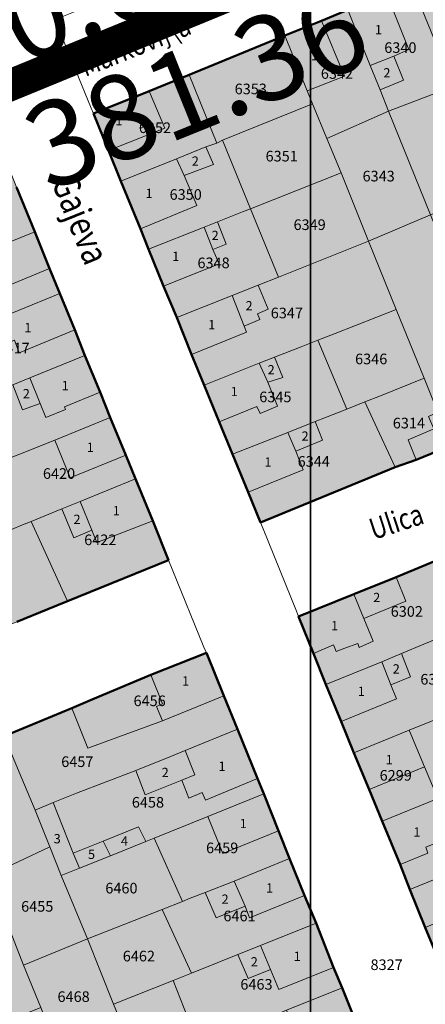
# Model space of a CAD drawing. Units: millimetres. Extents: x 7425750 to 7446347, y 5083608 to 5091000.
# Drawn here: x 7428695 to 7428772, y 5086650 to 5086835 of the extents above; entities that cross this region are included whole.
import ezdxf
from ezdxf.enums import TextEntityAlignment as Align

# ---------------------------------------------------------------- set-up
doc = ezdxf.new("R2010")
doc.units = ezdxf.units.MM
doc.linetypes.add('DASHED2', pattern=[9.525, 6.35, -3.175])
for name, color, linetype, lineweight in [('0 Regulaciona linija', 204, 'Continuous', 50), ('dj-nagib', 7, 'Continuous', 35), ('Senta_DeoParcele_1_1', 252, 'Continuous', 9), ('Senta_Parcela_1', 250, 'Continuous', 9)]:
    doc.layers.add(name, color=color, linetype=linetype, lineweight=lineweight)
for name, color, linetype in [('GRANICA BLOKA', 150, 'Continuous'), ('N - PORODICNO STANOVANJE', 2, 'Continuous'), ('Naziv ulice', 7, 'Continuous'), ('ortofoto 10', 7, 'Continuous'), ('Sabirna naseljska', 253, 'Continuous'), ('Senta_Parcela_1Anno', 252, 'Continuous')]:
    doc.layers.add(name, color=color, linetype=linetype)
doc.layers.add('ortofoto 40', color=7, linetype='Continuous', transparency=0.5)
doc.layers.add('Senta_DeoParcele_1Anno', color=7, linetype='Continuous', true_color=0x42e63b)
doc.layers.get('0').off()
doc.styles.add('Arial', font='arial_0.ttf')
doc.styles.add('GEODEZIJA', font='yusimc.shx')
doc.styles.get("Standard").update_dxf_attribs({"font": 'yuchlv.TTF'})
picture_1 = doc.add_image_def('image31.tif', size_in_pixel=(7500, 5000))
picture_2 = doc.add_image_def('image32.tif', size_in_pixel=(7500, 5000))
picture_3 = doc.add_image_def('image52.tif', size_in_pixel=(5625, 7500))

# ---------------------------------------------------------------- blocks, each defined once
blk = doc.blocks.new('ulica')
at = {"layer": 'Naziv ulice', "linetype": 'Continuous', "width": 0.8}
for s, height, rotation, p in [('Markovi}\\a', 4, 22, (-612.57, -867.04)), ('Gajeva', 5, 292, (-619.01, -886.86)), ('Ulica', 4, 18, (-558.24, -954.35))]:
    blk.add_text(s, height=height, rotation=rotation, dxfattribs=at).set_placement(p)
blk = doc.blocks.new('nagib_l')
for p, q in [((-10, 0), (-6.061, 0.695)), ((-6.061, -0.695), (-6.061, 0.695)), ((-6.061, 0), (10, 0))]:
    blk.add_line(p, q)
blk.add_lwpolyline([(-10, 0, 0, 1.39, 0), (-6.061, 0, 1.39, 1.39, 0)], format="xyseb")
at = {"style": 'GEODEZIJA'}
blk.add_text('%', height=2, dxfattribs=at).set_placement((4.939, 0.5))
blk.add_attdef('%', text='', height=2, dxfattribs=at).set_placement((3.624, 0.5), align=Align.RIGHT)
blk.add_attdef('DUZINA', text='', height=2, dxfattribs=at).set_placement((1.97, -2.5), align=Align.CENTER)

msp = doc.modelspace()

# ---------------------------------------------------------------- hatches: boundary and pattern name
at = {"layer": 'N - PORODICNO STANOVANJE'}
h = msp.add_hatch(color=256, dxfattribs=at)
h.dxf.hatch_style = 1
h.paths.add_polyline_path([(7428709.09, 5086817.78), (7428719.56, 5086822.01), (7428727.1, 5086825.12), (7428745.13, 5086832.48), (7428752.04, 5086835.3), (7428757.03, 5086837.35), (7428764.35, 5086840.29), (7428769.04, 5086842.21), (7428776.01, 5086844.97), (7428781.02, 5086847.03), (7428787.97, 5086849.9), (7428790.24, 5086850.78), (7428793.01, 5086851.97), (7428799.92, 5086854.79), (7428804.99, 5086856.85), (7428812.12, 5086859.78), (7428816.95, 5086861.74), (7428824.11, 5086864.63), (7428833.28, 5086868.34), (7428838.89, 5086870.59), (7428848.74, 5086874.6), (7428849.5, 5086874.86), (7428852.71, 5086865.31), (7428856.22, 5086854.87), (7428858.6, 5086847.76), (7428860.03, 5086843.55), (7428862.55, 5086836.02), (7428864.91, 5086829.02), (7428867.03, 5086822.72), (7428868.97, 5086816.94), (7428872.16, 5086807.32), (7428876.09, 5086795.72), (7428868.7, 5086792.71), (7428862.83, 5086790.32), (7428857.65, 5086788.22), (7428848.83, 5086784.63), (7428844.02, 5086782.74), (7428836.44, 5086779.57), (7428831.35, 5086777.53), (7428824.41, 5086774.74), (7428819.36, 5086772.66), (7428812.46, 5086769.82), (7428807.38, 5086767.74), (7428800.49, 5086764.96), (7428795.38, 5086762.9), (7428788.36, 5086760.05), (7428783.4, 5086758.05), (7428776.5, 5086755.19), (7428769.91, 5086752.5), (7428765.94, 5086751.08), (7428740.58, 5086740.65), (7428738.21, 5086746.36), (7428735.29, 5086753.54), (7428732.77, 5086759.67), (7428729.92, 5086766.58), (7428727.56, 5086772.37), (7428724.76, 5086779.31), (7428722.28, 5086785.26), (7428719.46, 5086792.22), (7428717.96, 5086796.02), (7428714.24, 5086805.05), (7428711.88, 5086810.82)])
h = msp.add_hatch(color=256, dxfattribs=at)
h.dxf.hatch_style = 1
h.paths.add_polyline_path([(7428544.09, 5086750.86), (7428554.54, 5086755.12), (7428557.64, 5086756.38), (7428563.06, 5086758.6), (7428566.83, 5086760.13), (7428576.04, 5086763.89), (7428580, 5086765.5), (7428587, 5086768.36), (7428592, 5086770.43), (7428599.78, 5086773.64), (7428603.93, 5086775.21), (7428612.17, 5086778.5), (7428615.96, 5086780.08), (7428622.88, 5086782.99), (7428627.92, 5086785.06), (7428634.87, 5086787.84), (7428639.86, 5086789.92), (7428646.84, 5086792.78), (7428651.88, 5086794.75), (7428660.47, 5086798.26), (7428664.19, 5086799.75), (7428676.51, 5086804.74), (7428679.6, 5086805.99), (7428686.33, 5086808.74), (7428691.77, 5086810.98), (7428694.58, 5086803.91), (7428698.02, 5086795.51), (7428700.79, 5086788.55), (7428702.73, 5086783.87), (7428705.58, 5086776.98), (7428707.44, 5086772.18), (7428710.31, 5086765.23), (7428712.24, 5086760.49), (7428715.17, 5086753.38), (7428716.99, 5086748.9), (7428720.27, 5086740.95), (7428723.19, 5086733.58), (7428704.203, 5086725.823), (7428700.5, 5086724.31), (7428694.61, 5086721.9), (7428683.54, 5086717.37), (7428678.52, 5086715.29), (7428671.53, 5086712.51), (7428666.41, 5086710.49), (7428659.47, 5086707.69), (7428654.44, 5086705.67), (7428647.48, 5086702.81), (7428642.53, 5086700.91), (7428635.54, 5086698.06), (7428630.68, 5086696.12), (7428623.55, 5086693.21), (7428618.45, 5086691.14), (7428611.5, 5086688.3), (7428607.2, 5086686.54), (7428597.66, 5086682.62), (7428595.71, 5086681.86), (7428575.6, 5086673.65), (7428573.16, 5086679.5), (7428570.33, 5086686.42), (7428567.91, 5086692.38), (7428565.09, 5086699.34), (7428562.65, 5086705.3), (7428559.85, 5086712.23), (7428557.41, 5086718.15), (7428554.57, 5086725.1), (7428552.25, 5086730.99), (7428549.39, 5086737.96), (7428546.97, 5086743.91)])
h = msp.add_hatch(color=256, dxfattribs=at)
h.dxf.hatch_style = 1
h.paths.add_polyline_path([(7428747.74, 5086722.94), (7428758.16, 5086727.14), (7428766.14, 5086730.36), (7428783.67, 5086737.65), (7428790.6, 5086740.54), (7428795.59, 5086742.6), (7428802.82, 5086745.51), (7428807.64, 5086747.44), (7428814.62, 5086750.25), (7428819.61, 5086752.32), (7428826.67, 5086755.2), (7428831.61, 5086757.19), (7428838.56, 5086760.05), (7428843.61, 5086762.09), (7428850.59, 5086764.92), (7428855.67, 5086766.94), (7428862.62, 5086769.78), (7428869.79, 5086772.64), (7428882, 5086777.51), (7428890.53, 5086752.38), (7428892.95, 5086745.29), (7428893.43, 5086743.87), (7428894.54, 5086740.55), (7428898.74, 5086728.05), (7428901.16, 5086720.79), (7428902.84, 5086715.77), (7428904.73, 5086710.08), (7428908.64, 5086698.44), (7428903.89, 5086696.47), (7428887.11, 5086689.49), (7428882, 5086687.5), (7428875.09, 5086684.71), (7428870.05, 5086682.65), (7428863.07, 5086679.8), (7428859.5, 5086678.32), (7428851.13, 5086674.84), (7428846.11, 5086672.81), (7428839.1, 5086670), (7428834.08, 5086667.95), (7428827.11, 5086665.11), (7428822.09, 5086663.13), (7428815.14, 5086660.27), (7428798.63, 5086653.58), (7428779.16, 5086645.69), (7428776.77, 5086651.35), (7428773.89, 5086658.69), (7428771.6, 5086664.29), (7428768.68, 5086671.47), (7428766.84, 5086676.14), (7428763.46, 5086684.34), (7428761.01, 5086690.3), (7428758.13, 5086697.24), (7428755.72, 5086703.15), (7428752.89, 5086710.12), (7428750.55, 5086715.94)])
h = msp.add_hatch(color=256, dxfattribs=at)
h.dxf.hatch_style = 1
h.paths.add_polyline_path([(7428650.25, 5086683.56), (7428660.63, 5086687.82), (7428665.06, 5086689.63), (7428669.17, 5086691.32), (7428672.54, 5086692.7), (7428680.2, 5086695.84), (7428687.21, 5086698.57), (7428692.25, 5086700.34), (7428705, 5086705.67), (7428708.95, 5086707.32), (7428719.91, 5086711.9), (7428730.35, 5086716.07), (7428733.66, 5086707.94), (7428736.2, 5086701.66), (7428739.98, 5086692.35), (7428741.16, 5086689.46), (7428743.95, 5086682.5), (7428746.04, 5086677.29), (7428748.86, 5086670.31), (7428751.02, 5086665.11), (7428754.33, 5086656.75), (7428755.91, 5086652.89), (7428759.96, 5086642.86), (7428761.75, 5086638.59), (7428739.55, 5086629.5), (7428723.78, 5086623.04), (7428718.63, 5086620.93), (7428711.65, 5086618.13), (7428707.81, 5086616.57), (7428699.61, 5086613.23), (7428698.13, 5086612.62), (7428692.14, 5086610.18), (7428681.77, 5086605.95), (7428678.23, 5086614.52), (7428675.35, 5086621.65), (7428674.24, 5086624.41), (7428673.06, 5086627.36), (7428671.96, 5086630.1), (7428669.16, 5086637.07), (7428667.99, 5086639.96), (7428667.24, 5086641.82), (7428665.76, 5086645.47), (7428662.89, 5086652.57), (7428659.42, 5086661.16), (7428656.62, 5086668.06), (7428653.22, 5086676.47)])

# ---------------------------------------------------------------- linework, layer by layer
at = {"layer": '0 Regulaciona linija'}
for points in [[(7428776.5, 5086755.19), (7428769.91, 5086752.5), (7428765.94, 5086751.08), (7428740.58, 5086740.65), (7428738.21, 5086746.36), (7428735.29, 5086753.54), (7428732.77, 5086759.67), (7428729.92, 5086766.58), (7428727.56, 5086772.37), (7428724.76, 5086779.31), (7428722.28, 5086785.26), (7428719.46, 5086792.22), (7428717.96, 5086796.02), (7428714.24, 5086805.05), (7428711.88, 5086810.82), (7428709.09, 5086817.78), (7428719.56, 5086822.01), (7428727.1, 5086825.12), (7428745.13, 5086832.48), (7428752.04, 5086835.3), (7428757.03, 5086837.35), (7428764.35, 5086840.29), (7428769.04, 5086842.21), (7428776.01, 5086844.97)], [(7428694.58, 5086803.91), (7428698.02, 5086795.51), (7428700.79, 5086788.55), (7428702.73, 5086783.87), (7428705.58, 5086776.98), (7428707.44, 5086772.18), (7428710.31, 5086765.23), (7428712.24, 5086760.49), (7428715.17, 5086753.38), (7428716.99, 5086748.9), (7428720.27, 5086740.95), (7428723.19, 5086733.58), (7428704.203, 5086725.823), (7428700.5, 5086724.31), (7428694.61, 5086721.9)], [(7428773.89, 5086658.69), (7428771.6, 5086664.29), (7428768.68, 5086671.47), (7428766.84, 5086676.14), (7428763.46, 5086684.34), (7428761.01, 5086690.3), (7428758.13, 5086697.24), (7428755.72, 5086703.15), (7428752.89, 5086710.12), (7428750.55, 5086715.94), (7428747.74, 5086722.94), (7428758.16, 5086727.14), (7428766.14, 5086730.36), (7428783.67, 5086737.65)], [(7428692.25, 5086700.34), (7428705, 5086705.67), (7428708.95, 5086707.32), (7428719.91, 5086711.9), (7428730.35, 5086716.07), (7428733.66, 5086707.94), (7428736.2, 5086701.66), (7428739.98, 5086692.35), (7428741.16, 5086689.46), (7428743.95, 5086682.5), (7428746.04, 5086677.29), (7428748.86, 5086670.31), (7428751.02, 5086665.11), (7428754.33, 5086656.75), (7428755.91, 5086652.89), (7428759.96, 5086642.86)]]:
    msp.add_lwpolyline(points, dxfattribs=at)
at = {"layer": 'GRANICA BLOKA', "ltscale": 2, "const_width": 1}
msp.add_lwpolyline([(7428647.315, 5086470.118), (7428582.638, 5086632.003), (7428531.932, 5086756.922), (7428838.516, 5086882.555), (7428914.567, 5086908.697), (7429046.213, 5086954.46)], dxfattribs=at)
at = {"layer": 'Sabirna naseljska', "linetype": 'DASHED2', "ltscale": 2, "const_width": 6}
msp.add_lwpolyline([(7429044.231, 5086953.267), (7428838.418, 5086882.737), (7428532.394, 5086756.965)], dxfattribs=at)
at = {"layer": 'Senta_DeoParcele_1_1'}
for points in [[(7428765.67, 5086828.59), (7428761.22, 5086826.87), (7428757.03, 5086837.35), (7428764.35, 5086840.29), (7428768.48, 5086829.86)], [(7428756.36, 5086824.86), (7428749.36, 5086822.05), (7428745.13, 5086832.48), (7428752.04, 5086835.3)], [(7428761.22, 5086826.87), (7428765.67, 5086828.59), (7428767.49, 5086824.09), (7428763.07, 5086822.24)], [(7428722.5, 5086815.05), (7428711.88, 5086810.82), (7428709.09, 5086817.78), (7428719.56, 5086822.01)], [(7428726.15, 5086806.1), (7428724.69, 5086809.26), (7428730.22, 5086811.49), (7428731.72, 5086808.2)], [(7428726.15, 5086806.1), (7428728.58, 5086800.42), (7428717.96, 5086796.02), (7428714.24, 5086805.05), (7428724.69, 5086809.26)], [(7428731.58, 5086792.17), (7428732.76, 5086789.46), (7428722.28, 5086785.26), (7428719.46, 5086792.22), (7428729.93, 5086796.37)], [(7428731.58, 5086792.17), (7428729.93, 5086796.37), (7428732.44, 5086797.37), (7428734.05, 5086793.16)], [(7428689.35, 5086787.06), (7428687.72, 5086791.31), (7428698.02, 5086795.51), (7428700.79, 5086788.55), (7428690.4, 5086784.31)], [(7428737.49, 5086777.68), (7428735.22, 5086783.47), (7428740.14, 5086785.43), (7428742.01, 5086780.87), (7428740.01, 5086780.01), (7428740.43, 5086778.96)], [(7428705.58, 5086776.98), (7428695.07, 5086772.69), (7428694.21, 5086775.02), (7428688.72, 5086772.66), (7428686.72, 5086777.33), (7428702.73, 5086783.87)], [(7428737.49, 5086777.68), (7428737.94, 5086776.58), (7428727.56, 5086772.37), (7428724.76, 5086779.31), (7428735.22, 5086783.47)], [(7428699.03, 5086763.13), (7428697.09, 5086767.95), (7428707.44, 5086772.18), (7428710.31, 5086765.23), (7428703.61, 5086762.5), (7428703.82, 5086761.96), (7428700.11, 5086760.45)], [(7428741.93, 5086767.1), (7428743.73, 5086762.58), (7428740.47, 5086761.25), (7428739.86, 5086762.55), (7428732.77, 5086759.67), (7428729.92, 5086766.58), (7428740.32, 5086770.68)], [(7428741.93, 5086767.1), (7428740.32, 5086770.68), (7428743.2, 5086771.82), (7428744.78, 5086768.01)], [(7428699.03, 5086763.13), (7428695.71, 5086761.94), (7428693.85, 5086766.63), (7428697.09, 5086767.95)], [(7428776.5, 5086755.19), (7428769.91, 5086752.5), (7428768.37, 5086756.28), (7428773.19, 5086758.3), (7428772.19, 5086760.63), (7428773.99, 5086761.44)], [(7428715.17, 5086753.38), (7428704.7, 5086749.11), (7428701.76, 5086756.22), (7428712.24, 5086760.49)], [(7428747.21, 5086754.13), (7428745.68, 5086757.65), (7428750.85, 5086759.7), (7428752.26, 5086756.22)], [(7428747.21, 5086754.13), (7428748.6, 5086750.61), (7428738.21, 5086746.36), (7428735.29, 5086753.54), (7428745.68, 5086757.65)], [(7428708.75, 5086739.23), (7428706.55, 5086744.64), (7428716.99, 5086748.9), (7428720.27, 5086740.95), (7428709.7, 5086736.9)], [(7428708.75, 5086739.23), (7428705.4, 5086737.8), (7428703.13, 5086743.24), (7428706.55, 5086744.64)], [(7428760.01, 5086722.58), (7428758.16, 5086727.14), (7428766.14, 5086730.36), (7428767.94, 5086725.83)], [(7428760.01, 5086722.58), (7428761.77, 5086718.25), (7428759.17, 5086717.11), (7428758.87, 5086717.85), (7428756.46, 5086716.95), (7428754.81, 5086716.33), (7428754.3, 5086717.59), (7428750.55, 5086715.94), (7428747.74, 5086722.94), (7428758.16, 5086727.14)], [(7428733.66, 5086707.94), (7428722.1, 5086703.25), (7428720.98, 5086705.96), (7428722.1, 5086706.45), (7428719.91, 5086711.9), (7428730.35, 5086716.07)], [(7428765.13, 5086710.06), (7428763.4, 5086714.41), (7428767.15, 5086715.96), (7428768.83, 5086711.58)], [(7428765.13, 5086710.06), (7428766.18, 5086707.42), (7428755.72, 5086703.15), (7428752.89, 5086710.12), (7428763.4, 5086714.41)], [(7428725.7, 5086692.06), (7428728.17, 5086693.09), (7428726.33, 5086697.65), (7428736.2, 5086701.66), (7428739.98, 5086692.35), (7428730.16, 5086688.29), (7428729.53, 5086689.73), (7428727.07, 5086688.7)], [(7428771.47, 5086694.56), (7428761.01, 5086690.3), (7428758.13, 5086697.24), (7428768.58, 5086701.5)], [(7428725.7, 5086692.06), (7428718.83, 5086689.28), (7428717.04, 5086693.89), (7428723.79, 5086696.62), (7428726.33, 5086697.65), (7428728.17, 5086693.09)], [(7428743.95, 5086682.5), (7428733.45, 5086678.24), (7428730.64, 5086685.2), (7428741.16, 5086689.46)], [(7428775.74, 5086684.07), (7428776.74, 5086681.52), (7428771.68, 5086679.45), (7428772.1, 5086678.28), (7428766.84, 5086676.14), (7428763.46, 5086684.34), (7428773.95, 5086688.62)], [(7428705.27, 5086678.29), (7428706.43, 5086675.48), (7428703.01, 5086674.11), (7428700.85, 5086679.51), (7428698.09, 5086686.4), (7428701.49, 5086687.88)], [(7428712.25, 5086677.82), (7428710.87, 5086680.55), (7428717.56, 5086683.26), (7428718.91, 5086680.49)], [(7428712.25, 5086677.82), (7428706.43, 5086675.48), (7428705.27, 5086678.29), (7428710.87, 5086680.55)], [(7428737.63, 5086668.32), (7428735.56, 5086673.04), (7428746.04, 5086677.29), (7428748.86, 5086670.31), (7428738.45, 5086666.09)], [(7428781.03, 5086671.29), (7428782.15, 5086668.6), (7428771.6, 5086664.29), (7428768.68, 5086671.47), (7428779.18, 5086675.75)], [(7428737.63, 5086668.32), (7428732.19, 5086666.09), (7428730.13, 5086670.89), (7428735.56, 5086673.04)], [(7428742.43, 5086656.36), (7428740.54, 5086660.86), (7428751.02, 5086665.11), (7428754.33, 5086656.75), (7428744.03, 5086652.57)], [(7428742.43, 5086656.36), (7428738.25, 5086654.65), (7428736.3, 5086659.17), (7428740.54, 5086660.86)], [(7428759.96, 5086642.86), (7428752.81, 5086639.96), (7428752.26, 5086641.3), (7428748.95, 5086639.96), (7428745.45, 5086648.66), (7428755.91, 5086652.89)]]:
    msp.add_lwpolyline(points, close=True, dxfattribs=at)
at = {"layer": 'Senta_Parcela_1'}
for points in [[(7428776.01, 5086844.97), (7428769.04, 5086842.21), (7428764.35, 5086840.29), (7428757.03, 5086837.35), (7428752.04, 5086835.3), (7428745.13, 5086832.48), (7428727.1, 5086825.12), (7428719.56, 5086822.01), (7428709.09, 5086817.78), (7428708.66, 5086818.83), (7428702.31, 5086834.34), (7428701.83, 5086835.51), (7428715.03, 5086840.85), (7428728.32, 5086846.25), (7428735.31, 5086849.05), (7428741.63, 5086851.62), (7428757.38, 5086858), (7428767.78, 5086862.21), (7428768.56, 5086862.52), (7428780.955, 5086867.498)], [(7428701.83, 5086835.51), (7428702.31, 5086834.34), (7428708.66, 5086818.83), (7428709.09, 5086817.78), (7428711.88, 5086810.82), (7428714.24, 5086805.05), (7428717.96, 5086796.02), (7428719.46, 5086792.22), (7428722.28, 5086785.26), (7428724.76, 5086779.31), (7428727.56, 5086772.37), (7428729.92, 5086766.58), (7428732.77, 5086759.67), (7428735.29, 5086753.54), (7428738.21, 5086746.36), (7428740.58, 5086740.65), (7428741.05, 5086739.48), (7428747.34, 5086723.92), (7428747.74, 5086722.94), (7428750.55, 5086715.94), (7428752.89, 5086710.12), (7428755.72, 5086703.15), (7428758.13, 5086697.24), (7428761.01, 5086690.3), (7428763.46, 5086684.34), (7428766.84, 5086676.14), (7428768.68, 5086671.47), (7428771.6, 5086664.29), (7428773.89, 5086658.69)], [(7428759.96, 5086642.86), (7428755.91, 5086652.89), (7428754.33, 5086656.75), (7428751.02, 5086665.11), (7428748.86, 5086670.31), (7428746.04, 5086677.29), (7428743.95, 5086682.5), (7428741.16, 5086689.46), (7428739.98, 5086692.35), (7428736.2, 5086701.66), (7428733.66, 5086707.94), (7428730.35, 5086716.07), (7428729.89, 5086717.18), (7428723.89, 5086731.87), (7428723.19, 5086733.58), (7428720.27, 5086740.95), (7428716.99, 5086748.9), (7428715.17, 5086753.38), (7428712.24, 5086760.49), (7428710.31, 5086765.23), (7428707.44, 5086772.18), (7428705.58, 5086776.98), (7428702.73, 5086783.87), (7428700.79, 5086788.55), (7428698.02, 5086795.51), (7428694.58, 5086803.91)], [(7428783.67, 5086737.65), (7428766.14, 5086730.36), (7428758.16, 5086727.14), (7428747.74, 5086722.94), (7428747.34, 5086723.92), (7428741.05, 5086739.48), (7428740.58, 5086740.65), (7428765.94, 5086751.08), (7428769.91, 5086752.5), (7428776.5, 5086755.19)], [(7428694.61, 5086721.9), (7428700.5, 5086724.31), (7428704.203, 5086725.823), (7428723.19, 5086733.58), (7428723.89, 5086731.87), (7428729.89, 5086717.18), (7428730.35, 5086716.07), (7428719.91, 5086711.9), (7428708.95, 5086707.32), (7428705, 5086705.67), (7428692.25, 5086700.34)]]:
    msp.add_lwpolyline(points, dxfattribs=at)
for points in [[(7428776.86, 5086822.92), (7428764.68, 5086818.25), (7428763.07, 5086822.24), (7428761.22, 5086826.87), (7428757.03, 5086837.35), (7428764.35, 5086840.29), (7428769.04, 5086842.21), (7428773.26, 5086831.81)], [(7428764.68, 5086818.25), (7428753.05, 5086813.08), (7428750.35, 5086819.6), (7428749.36, 5086822.05), (7428745.13, 5086832.48), (7428752.04, 5086835.3), (7428757.03, 5086837.35), (7428761.22, 5086826.87), (7428763.07, 5086822.24)], [(7428750.35, 5086819.6), (7428733.39, 5086812.77), (7428732.29, 5086812.23), (7428727.1, 5086825.12), (7428745.13, 5086832.48), (7428749.36, 5086822.05)], [(7428732.29, 5086812.23), (7428730.22, 5086811.49), (7428724.69, 5086809.26), (7428714.24, 5086805.05), (7428711.88, 5086810.82), (7428709.09, 5086817.78), (7428719.56, 5086822.01), (7428727.1, 5086825.12)], [(7428784.75, 5086803.49), (7428772.56, 5086798.69), (7428764.68, 5086818.25), (7428776.86, 5086822.92)], [(7428753.05, 5086813.08), (7428755.73, 5086806.6), (7428738.68, 5086799.84), (7428733.39, 5086812.77), (7428750.35, 5086819.6)], [(7428772.56, 5086798.69), (7428760.9, 5086793.69), (7428755.73, 5086806.6), (7428753.05, 5086813.08), (7428764.68, 5086818.25)], [(7428738.68, 5086799.84), (7428737.14, 5086799.23), (7428732.44, 5086797.37), (7428729.93, 5086796.37), (7428719.46, 5086792.22), (7428717.96, 5086796.02), (7428714.24, 5086805.05), (7428724.69, 5086809.26), (7428730.22, 5086811.49), (7428732.29, 5086812.23), (7428733.39, 5086812.77)], [(7428698.02, 5086795.51), (7428687.72, 5086791.31), (7428683.16, 5086789.5), (7428676.68, 5086786.93), (7428673.6, 5086794.42), (7428689.56, 5086800.79), (7428689.13, 5086801.69), (7428686.33, 5086808.74), (7428691.77, 5086810.98), (7428694.58, 5086803.91)], [(7428760.9, 5086793.69), (7428743.96, 5086786.95), (7428738.68, 5086799.84), (7428755.73, 5086806.6)], [(7428743.96, 5086786.95), (7428740.14, 5086785.43), (7428735.22, 5086783.47), (7428724.76, 5086779.31), (7428722.28, 5086785.26), (7428719.46, 5086792.22), (7428729.93, 5086796.37), (7428732.44, 5086797.37), (7428737.14, 5086799.23), (7428738.68, 5086799.84)], [(7428776.36, 5086789.44), (7428781.18, 5086777.7), (7428784.14, 5086770.49), (7428788.36, 5086760.05), (7428783.4, 5086758.05), (7428776.5, 5086755.19), (7428773.99, 5086761.44), (7428772.3, 5086765.67), (7428771.41, 5086767.88), (7428766.11, 5086780.85), (7428760.9, 5086793.69), (7428772.56, 5086798.69)], [(7428702.73, 5086783.87), (7428686.72, 5086777.33), (7428680.55, 5086774.79), (7428662.94, 5086767.55), (7428657.99, 5086779.12), (7428670.68, 5086784.55), (7428676.68, 5086786.93), (7428683.16, 5086789.5), (7428687.72, 5086791.31), (7428698.02, 5086795.51), (7428700.79, 5086788.55)], [(7428766.11, 5086780.85), (7428754.62, 5086776.32), (7428751.36, 5086775.03), (7428748.19, 5086773.78), (7428743.2, 5086771.82), (7428740.32, 5086770.68), (7428729.92, 5086766.58), (7428727.56, 5086772.37), (7428724.76, 5086779.31), (7428735.22, 5086783.47), (7428740.14, 5086785.43), (7428743.96, 5086786.95), (7428760.9, 5086793.69)], [(7428707.44, 5086772.18), (7428697.09, 5086767.95), (7428693.85, 5086766.63), (7428685.34, 5086763.2), (7428680.55, 5086774.79), (7428686.72, 5086777.33), (7428702.73, 5086783.87), (7428705.58, 5086776.98)], [(7428771.41, 5086767.88), (7428763.15, 5086764.58), (7428760.22, 5086763.41), (7428756.79, 5086762.05), (7428751.36, 5086775.03), (7428754.62, 5086776.32), (7428766.11, 5086780.85)], [(7428756.79, 5086762.05), (7428752.81, 5086760.48), (7428750.85, 5086759.7), (7428745.68, 5086757.65), (7428735.29, 5086753.54), (7428732.77, 5086759.67), (7428729.92, 5086766.58), (7428740.32, 5086770.68), (7428743.2, 5086771.82), (7428748.19, 5086773.78), (7428751.36, 5086775.03)], [(7428712.24, 5086760.49), (7428701.76, 5086756.22), (7428688.18, 5086750.81), (7428672.53, 5086744.57), (7428667.93, 5086756.17), (7428685.34, 5086763.2), (7428693.85, 5086766.63), (7428697.09, 5086767.95), (7428707.44, 5086772.18), (7428710.31, 5086765.23)], [(7428776.5, 5086755.19), (7428769.91, 5086752.5), (7428765.94, 5086751.08), (7428761.73, 5086760.15), (7428760.22, 5086763.41), (7428763.15, 5086764.58), (7428771.41, 5086767.88), (7428772.3, 5086765.67), (7428773.99, 5086761.44)], [(7428765.94, 5086751.08), (7428740.58, 5086740.65), (7428738.21, 5086746.36), (7428735.29, 5086753.54), (7428745.68, 5086757.65), (7428750.85, 5086759.7), (7428752.81, 5086760.48), (7428756.79, 5086762.05), (7428760.22, 5086763.41), (7428761.73, 5086760.15)], [(7428716.99, 5086748.9), (7428706.55, 5086744.64), (7428703.13, 5086743.24), (7428697.303, 5086740.861), (7428695.71, 5086740.21), (7428693.6, 5086739.35), (7428688.18, 5086750.81), (7428701.76, 5086756.22), (7428712.24, 5086760.49), (7428715.17, 5086753.38)], [(7428723.19, 5086733.58), (7428704.203, 5086725.823), (7428697.303, 5086740.861), (7428703.13, 5086743.24), (7428706.55, 5086744.64), (7428716.99, 5086748.9), (7428720.27, 5086740.95)], [(7428704.203, 5086725.823), (7428700.5, 5086724.31), (7428694.61, 5086721.9), (7428683.54, 5086717.37), (7428680.77, 5086724.62), (7428677.63, 5086732.82), (7428693.6, 5086739.35), (7428695.71, 5086740.21), (7428697.303, 5086740.861)], [(7428788.84, 5086724.94), (7428781.04, 5086721.71), (7428771.32, 5086717.69), (7428767.15, 5086715.96), (7428763.4, 5086714.41), (7428752.89, 5086710.12), (7428750.55, 5086715.94), (7428747.74, 5086722.94), (7428758.16, 5086727.14), (7428766.14, 5086730.36), (7428783.67, 5086737.65), (7428787.9, 5086727.25)], [(7428792.1, 5086716.81), (7428794.12, 5086711.78), (7428768.58, 5086701.5), (7428758.13, 5086697.24), (7428755.72, 5086703.15), (7428752.89, 5086710.12), (7428763.4, 5086714.41), (7428767.15, 5086715.96), (7428771.32, 5086717.69), (7428781.04, 5086721.71), (7428788.84, 5086724.94), (7428789.53, 5086723.22), (7428790.98, 5086719.6)], [(7428733.66, 5086707.94), (7428722.1, 5086703.25), (7428708, 5086698.11), (7428705, 5086705.67), (7428708.95, 5086707.32), (7428719.91, 5086711.9), (7428730.35, 5086716.07)], [(7428799.36, 5086699.22), (7428785.88, 5086693.6), (7428781.32, 5086691.69), (7428773.95, 5086688.62), (7428771.47, 5086694.56), (7428768.58, 5086701.5), (7428794.12, 5086711.78)], [(7428736.2, 5086701.66), (7428726.33, 5086697.65), (7428723.79, 5086696.62), (7428717.04, 5086693.89), (7428705.87, 5086689.59), (7428701.49, 5086687.88), (7428698.09, 5086686.4), (7428695.57, 5086692.41), (7428692.25, 5086700.34), (7428705, 5086705.67), (7428708, 5086698.11), (7428722.1, 5086703.25), (7428733.66, 5086707.94)], [(7428741.16, 5086689.46), (7428730.64, 5086685.2), (7428720.48, 5086681.12), (7428718.91, 5086680.49), (7428712.25, 5086677.82), (7428706.43, 5086675.48), (7428703.01, 5086674.11), (7428700.85, 5086679.51), (7428698.09, 5086686.4), (7428701.49, 5086687.88), (7428705.87, 5086689.59), (7428717.04, 5086693.89), (7428723.79, 5086696.62), (7428726.33, 5086697.65), (7428736.2, 5086701.66), (7428739.98, 5086692.35)], [(7428698.09, 5086686.4), (7428700.85, 5086679.51), (7428689.08, 5086673.95), (7428687.04, 5086678.79), (7428686.4, 5086680.3), (7428686.07, 5086681.14), (7428684.43, 5086685.31), (7428680.2, 5086695.84), (7428687.21, 5086698.57), (7428692.25, 5086700.34), (7428695.57, 5086692.41)], [(7428773.95, 5086688.62), (7428763.46, 5086684.34), (7428761.01, 5086690.3), (7428758.13, 5086697.24), (7428768.58, 5086701.5), (7428771.47, 5086694.56)], [(7428804.74, 5086686.17), (7428791.28, 5086680.68), (7428783.76, 5086677.62), (7428779.18, 5086675.75), (7428768.68, 5086671.47), (7428766.84, 5086676.14), (7428763.46, 5086684.34), (7428773.95, 5086688.62), (7428781.32, 5086691.69), (7428785.88, 5086693.6), (7428799.36, 5086699.22)], [(7428746.04, 5086677.29), (7428735.56, 5086673.04), (7428730.13, 5086670.89), (7428727.31, 5086669.78), (7428725.82, 5086669.19), (7428720.48, 5086681.12), (7428730.64, 5086685.2), (7428741.16, 5086689.46), (7428743.95, 5086682.5)], [(7428807.01, 5086680.46), (7428808.63, 5086676.38), (7428809.71, 5086673.66), (7428797.88, 5086668.59), (7428792.52, 5086666.29), (7428784.3, 5086662.93), (7428773.89, 5086658.69), (7428771.6, 5086664.29), (7428768.68, 5086671.47), (7428779.18, 5086675.75), (7428783.76, 5086677.62), (7428791.28, 5086680.68), (7428804.74, 5086686.17)], [(7428725.82, 5086669.19), (7428722.02, 5086667.69), (7428707.94, 5086662.12), (7428703.01, 5086674.11), (7428706.43, 5086675.48), (7428712.25, 5086677.82), (7428718.91, 5086680.49), (7428720.48, 5086681.12)], [(7428703.01, 5086674.11), (7428707.94, 5086662.12), (7428695.9, 5086657.17), (7428692.93, 5086664.81), (7428689.08, 5086673.95), (7428700.85, 5086679.51)], [(7428751.02, 5086665.11), (7428740.54, 5086660.86), (7428736.3, 5086659.17), (7428732.38, 5086657.61), (7428727.56, 5086655.69), (7428722.02, 5086667.69), (7428725.82, 5086669.19), (7428727.31, 5086669.78), (7428730.13, 5086670.89), (7428735.56, 5086673.04), (7428746.04, 5086677.29), (7428748.86, 5086670.31)], [(7428727.56, 5086655.69), (7428724.1, 5086654.31), (7428712.84, 5086649.83), (7428707.94, 5086662.12), (7428722.02, 5086667.69)], [(7428695.9, 5086657.17), (7428699.17, 5086649.17), (7428686.86, 5086644.21), (7428683.16, 5086642.72), (7428680.22, 5086651.36), (7428682.4, 5086652.25), (7428682.78, 5086660.63), (7428692.93, 5086664.81)], [(7428755.91, 5086652.89), (7428745.45, 5086648.66), (7428739.93, 5086646.37), (7428733.68, 5086643.8), (7428728.94, 5086641.95), (7428724.1, 5086654.31), (7428727.56, 5086655.69), (7428732.38, 5086657.61), (7428736.3, 5086659.17), (7428740.54, 5086660.86), (7428751.02, 5086665.11), (7428754.33, 5086656.75)], [(7428712.84, 5086649.83), (7428714.46, 5086645.83), (7428708.41, 5086643.79), (7428707.42, 5086641.32), (7428702.98, 5086639.49), (7428699.17, 5086649.17), (7428695.9, 5086657.17), (7428707.94, 5086662.12)], [(7428728.94, 5086641.95), (7428717.78, 5086637.61), (7428714.46, 5086645.83), (7428712.84, 5086649.83), (7428724.1, 5086654.31)], [(7428761.75, 5086638.59), (7428739.55, 5086629.5), (7428733.68, 5086643.8), (7428739.93, 5086646.37), (7428745.45, 5086648.66), (7428755.91, 5086652.89), (7428759.96, 5086642.86)]]:
    msp.add_lwpolyline(points, close=True, dxfattribs=at)

# ---------------------------------------------------------------- block references
at = {"layer": 'dj-nagib', "xscale": 7.999999999579347, "yscale": 7.999999999579347, "zscale": 7.999999999579347, "rotation": 22.00000000121721}
msp.add_blockref('nagib_l', (7428709.329, 5086828.049), dxfattribs=at).add_auto_attribs({'%': '0.05', 'DUZINA': '381.36'})
at = {"layer": 'Naziv ulice'}
msp.add_blockref('ulica', (7429320.105, 5087691.717), dxfattribs=at)

# ---------------------------------------------------------------- texts
at = {"layer": 'Senta_DeoParcele_1Anno', "color": 18, "true_color": 0x000000, "style": 'Arial'}
for s, p in [('1', (7428762.781, 5086832.185)), ('1', (7428750.726, 5086827.285)), ('2', (7428764.369, 5086824.05)), ('1', (7428713.856, 5086815.044)), ('2', (7428728.257, 5086807.4)), ('1', (7428719.55, 5086801.302)), ('2', (7428732.003, 5086793.393)), ('1', (7428724.576, 5086789.437)), ('2', (7428738.398, 5086780.118)), ('1', (7428696.705, 5086776.003)), ('1', (7428731.362, 5086776.552)), ('2', (7428742.558, 5086768.056)), ('1', (7428703.744, 5086765.067)), ('2', (7428696.418, 5086763.533)), ('1', (7428735.609, 5086763.945)), ('2', (7428748.953, 5086755.535)), ('1', (7428708.467, 5086753.42)), ('1', (7428741.953, 5086750.651)), ('1', (7428713.376, 5086741.476)), ('2', (7428705.966, 5086739.836)), ('2', (7428762.453, 5086725.092)), ('1', (7428754.521, 5086719.773)), ('2', (7428766.132, 5086711.624)), ('1', (7428726.441, 5086709.37)), ('1', (7428759.545, 5086707.395)), ('1', (7428764.798, 5086694.521)), ('2', (7428722.591, 5086692.09)), ('1', (7428733.294, 5086693.264)), ('1', (7428737.299, 5086682.469)), ('1', (7428770.013, 5086680.862)), ('3', (7428702.241, 5086679.598)), ('4', (7428714.901, 5086679.154)), ('5', (7428708.71, 5086676.658)), ('1', (7428742.251, 5086670.312)), ('2', (7428733.88, 5086668.196)), ('1', (7428747.47, 5086657.44)), ('2', (7428739.382, 5086656.383))]:
    msp.add_text(s, height=1.753, dxfattribs=at).set_placement(p, align=Align.BOTTOM_CENTER)
at = {"layer": 'Senta_Parcela_1Anno', "color": 18, "true_color": 0x000000, "style": 'Arial'}
for s, p in [('6340', (7428766.908, 5086828.594)), ('6342', (7428754.952, 5086823.716)), ('6353', (7428738.713, 5086820.802)), ('6352', (7428720.665, 5086813.482)), ('6351', (7428744.542, 5086808.127)), ('6343', (7428762.815, 5086804.362)), ('6350', (7428726.454, 5086800.897)), ('6349', (7428749.807, 5086795.199)), ('6348', (7428731.704, 5086788)), ('6347', (7428745.515, 5086778.545)), ('6417', (7428694.021, 5086771.937)), ('6346', (7428761.409, 5086769.881)), ('6345', (7428743.35, 5086762.722)), ('6314', (7428768.511, 5086757.782)), ('6344', (7428750.581, 5086750.552)), ('6420', (7428702.579, 5086748.269)), ('6422', (7428710.358, 5086735.766)), ('6302', (7428768.123, 5086722.261)), ('6301', (7428773.702, 5086709.47)), ('6456', (7428719.658, 5086705.404)), ('6457', (7428706.028, 5086693.922)), ('6299', (7428766.034, 5086691.349)), ('6458', (7428719.336, 5086686.26)), ('6459', (7428733.325, 5086677.666)), ('6460', (7428714.341, 5086670.075)), ('6455', (7428698.475, 5086666.633)), ('6461', (7428736.589, 5086664.818)), ('6462', (7428717.629, 5086657.259)), ('8327', (7428764.319, 5086655.633)), ('6463', (7428739.786, 5086651.93)), ('6468', (7428705.329, 5086649.613))]:
    msp.add_text(s, height=2.0038, dxfattribs=at).set_placement(p, align=Align.BOTTOM_CENTER)

# ---------------------------------------------------------------- referenced raster images: frames only (the image files are external)
at = {"layer": 'ortofoto 10', "transparency": 33554559}
image = msp.add_image(picture_2, insert=(7428000, 5086500), size_in_units=(750, 500), dxfattribs=at)
image.dxf.flags = 7
image = msp.add_image(picture_1, insert=(7428750, 5086500), size_in_units=(750, 500), dxfattribs=at)
image.dxf.flags = 7
at = {"layer": 'ortofoto 40'}
image = msp.add_image(picture_3, insert=(7428000, 5085000), size_in_units=(2250, 3000), dxfattribs=at)
image.dxf.flags = 7

doc.saveas('drawing.dxf')
